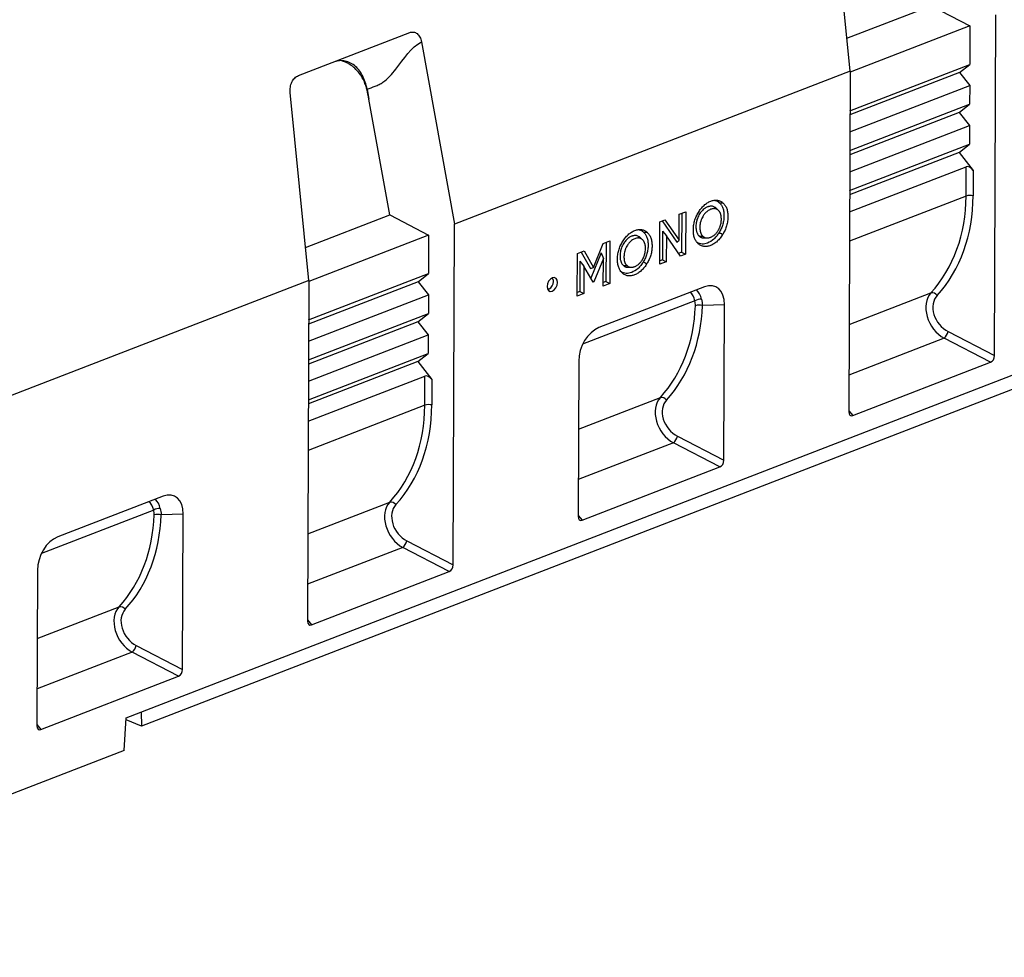
# Model space of a CAD drawing. Units: millimetres. Extents: x 75 to 2075, y 25 to 1460.
# Drawn here: x 1618 to 1860, y 542 to 772 of the extents above; entities that cross this region are included whole.
import ezdxf

# ---------------------------------------------------------------- set-up
doc = ezdxf.new("R2010")
doc.units = ezdxf.units.MM
doc.header["$LTSCALE"] = 5
doc.linetypes.add('SLD-Solid', pattern=[0])

msp = doc.modelspace()

# ---------------------------------------------------------------- linework, layer by layer
at = {"color": 7, "linetype": 'SLD-Solid', "lineweight": 25}
for p, q in [((1822.5588, 759.5665), (1817.9989, 805.7683)), ((1821.7637, 767.6221), (1842.5087, 775.6419)), ((1842.5087, 775.6419), (1852.0278, 770.7069)), ((1858.081, 689.6056), (1858.3964, 773.421)), ((1852.0278, 770.7069), (1822.5578, 759.3141)), ((1852.0278, 770.7069), (1851.992, 761.2138)), ((1686.8792, 758.4488), (1714.2518, 769.0308)), ((1717.1363, 766.7758), (1725.2851, 721.9614)), ((1822.5221, 749.821), (1851.992, 761.2138)), ((1849.4411, 759.2105), (1851.992, 761.2138)), ((1822.5588, 759.5665), (1725.2851, 721.9614)), ((1822.5588, 759.5665), (1822.2433, 675.7511)), ((1849.4411, 759.2105), (1822.5182, 748.8024)), ((1849.4411, 759.2105), (1851.9723, 755.9781)), ((1822.5024, 744.5853), (1851.9723, 755.9781)), ((1851.9723, 755.9781), (1851.9551, 751.3969)), ((1689.4474, 708.1069), (1684.8876, 754.3088)), ((1703.7088, 755.0966), (1703.778, 755.0861)), ((1703.778, 755.0861), (1704.2201, 752.655)), ((1709.3973, 724.1823), (1704.2201, 752.655)), ((1822.4851, 740.0041), (1851.9551, 751.3969)), ((1849.4042, 749.3936), (1851.9551, 751.3969)), ((1849.4042, 749.3936), (1822.4813, 738.9855)), ((1849.4042, 749.3936), (1851.9354, 746.1612)), ((1822.4654, 734.7684), (1851.9354, 746.1612)), ((1851.9354, 746.1612), (1851.9182, 741.58)), ((1822.4482, 730.1872), (1851.9182, 741.58)), ((1849.3672, 739.5767), (1851.9182, 741.58)), ((1849.3672, 739.5767), (1822.4443, 729.1686)), ((1849.3672, 739.5767), (1852.8365, 735.1464)), ((1822.4285, 724.9515), (1851.1128, 736.0406)), ((1851.0857, 728.8415), (1851.1128, 736.0406)), ((1852.8365, 735.1464), (1852.813, 728.9175)), ((1790.3911, 727.204), (1791.2942, 727.1537)), ((1688.6524, 716.1625), (1709.3973, 724.1823)), ((1709.3973, 724.1823), (1718.9164, 719.2473)), ((1780.4978, 717.9766), (1780.5218, 724.3637)), ((1780.5218, 724.3637), (1782.1354, 724.9875)), ((1781.1658, 724.6127), (1781.1297, 715.0225)), ((1782.1354, 724.9875), (1782.096, 714.5162)), ((1790.1964, 725.2848), (1789.6089, 725.8511)), ((1724.9696, 638.146), (1725.2851, 721.9614)), ((1775.7416, 712.0596), (1775.781, 722.531)), ((1775.781, 722.531), (1777.0102, 723.0062)), ((1776.3214, 722.7399), (1779.9675, 717.4817)), ((1777.0102, 723.0062), (1780.4978, 717.9766)), ((1718.9164, 719.2473), (1689.4465, 707.8545)), ((1718.9164, 719.2473), (1718.8807, 709.7542)), ((1771.7312, 719.9902), (1772.6344, 719.9399)), ((1776.417, 720.203), (1776.3906, 713.1904)), ((1776.417, 720.203), (1777.381, 719.0863)), ((1759.4915, 711.2908), (1761.8501, 717.1454)), ((1761.8501, 717.1454), (1763.5128, 717.7882)), ((1762.5432, 717.4133), (1762.5071, 707.8232)), ((1763.5128, 717.7882), (1763.4734, 707.3168)), ((1771.5365, 718.0711), (1770.949, 718.6374)), ((1777.381, 719.0863), (1777.3569, 712.6841)), ((1780.8685, 714.0416), (1777.381, 719.0863)), ((1779.9675, 717.4817), (1780.4978, 717.9766)), ((1785.4631, 718.9825), (1786.3671, 718.9316)), ((1755.4563, 704.2175), (1755.4957, 714.6889)), ((1755.4957, 714.6889), (1757.1584, 715.3316)), ((1756.4363, 715.0525), (1758.7428, 711.0578)), ((1757.1584, 715.3316), (1759.4915, 711.2908)), ((1761.3724, 714.8911), (1758.8358, 708.6132)), ((1761.3724, 714.8911), (1761.8955, 713.4888)), ((1781.1297, 715.0225), (1780.3884, 714.736)), ((1782.096, 714.5162), (1780.8685, 714.0416)), ((1781.1297, 715.0225), (1782.096, 714.5162)), ((1756.1335, 712.848), (1756.1053, 705.3483)), ((1756.1335, 712.848), (1757.0971, 711.6187)), ((1761.8955, 713.4888), (1759.5711, 707.7361)), ((1761.87, 706.697), (1761.8955, 713.4888)), ((1777.3569, 712.6841), (1775.7416, 712.0596)), ((1776.3906, 713.1904), (1775.7449, 712.9408)), ((1776.3906, 713.1904), (1777.3569, 712.6841)), ((1689.4107, 698.3614), (1718.8807, 709.7542)), ((1716.3298, 707.7509), (1718.8807, 709.7542)), ((1757.0971, 711.6187), (1757.0716, 704.842)), ((1759.3849, 707.6641), (1757.0971, 711.6187)), ((1758.7428, 711.0578), (1759.4915, 711.2908)), ((1766.8032, 711.7688), (1767.7072, 711.7178)), ((1689.4474, 708.1069), (1592.1737, 670.5018)), ((1689.4474, 708.1069), (1689.132, 624.2915)), ((1716.3298, 707.7509), (1689.4069, 697.3428)), ((1716.3298, 707.7509), (1718.861, 704.5185)), ((1759.2143, 707.9591), (1759.5711, 707.7361)), ((1759.5711, 707.7361), (1759.3849, 707.6641)), ((1763.4734, 707.3168), (1761.87, 706.697)), ((1762.5071, 707.8232), (1761.8733, 707.5782)), ((1762.5071, 707.8232), (1763.4734, 707.3168)), ((1757.0716, 704.842), (1755.4563, 704.2175)), ((1756.1053, 705.3483), (1755.4596, 705.0987)), ((1756.1053, 705.3483), (1757.0716, 704.842)), ((1786.7477, 706.5119), (1760.8005, 696.4809)), ((1689.391, 693.1257), (1718.861, 704.5185)), ((1718.861, 704.5185), (1718.8437, 699.9373)), ((1644.5664, 600.5724), (1902.5976, 700.3248)), ((1689.3738, 688.5445), (1718.8437, 699.9373)), ((1716.2928, 697.934), (1718.8437, 699.9373)), ((1791.6692, 702.1021), (1786.2346, 701.9164)), ((1791.5253, 663.8758), (1791.6692, 702.1021)), ((1716.2928, 697.934), (1689.3699, 687.5259)), ((1716.2928, 697.934), (1718.824, 694.7016)), ((1846.6686, 695.5222), (1858.081, 689.6056)), ((1689.3541, 683.3088), (1718.824, 694.7016)), ((1718.824, 694.7016), (1718.8068, 690.1204)), ((1857.0872, 687.9589), (1845.6748, 693.8755)), ((1887.9462, 691.1815), (1648.2723, 598.5258)), ((1689.3368, 678.7276), (1718.8068, 690.1204)), ((1716.2559, 688.1171), (1718.8068, 690.1204)), ((1716.2559, 688.1171), (1689.333, 677.709)), ((1716.2559, 688.1171), (1719.7251, 683.6868)), ((1755.8315, 688.2476), (1755.6876, 650.0213)), ((1823.2276, 674.8691), (1857.0872, 687.9589)), ((1689.3171, 673.4919), (1718.0014, 684.581)), ((1717.9743, 677.3819), (1718.0014, 684.581)), ((1719.7251, 683.6868), (1719.7017, 677.4579)), ((1780.113, 669.7924), (1791.5253, 663.8758)), ((1790.5315, 662.2291), (1779.1192, 668.1457)), ((1756.6719, 649.1394), (1790.5315, 662.2291)), ((1653.6364, 655.0523), (1627.6892, 645.0214)), ((1658.5578, 650.6425), (1653.1232, 650.4569)), ((1658.4139, 612.4162), (1658.5578, 650.6425)), ((1723.9758, 636.4994), (1712.5635, 642.4159)), ((1713.5573, 644.0626), (1724.9696, 638.146)), ((1622.7202, 636.788), (1622.5763, 598.5617)), ((1690.1162, 623.4096), (1723.9758, 636.4994)), ((1647.0016, 618.3328), (1658.4139, 612.4162)), ((1657.4201, 610.7696), (1646.0078, 616.6862)), ((1623.5606, 597.6798), (1657.4201, 610.7696)), ((1643.9993, 592.5111), (1644.5664, 600.5724)), ((1648.2266, 601.9874), (1648.2723, 598.5258)), ((1648.2723, 598.5258), (1644.5316, 600.078)), ((1643.9993, 592.5111), (1512.4494, 541.6551))]:
    msp.add_line(p, q, dxfattribs=at)
at = {"color": 8, "linetype": 'SLD-Solid', "lineweight": 25}
for p, q in [((1851.0857, 728.8415), (1822.4014, 717.7525)), ((1822.3243, 697.2669), (1842.4561, 705.0496)), ((1784.4093, 703.0651), (1756.7926, 692.3887)), ((1845.6748, 693.8755), (1822.2775, 684.8303)), ((1755.7686, 671.5371), (1775.9005, 679.3199)), ((1717.9743, 677.3819), (1689.29, 666.2929)), ((1822.2444, 676.0565), (1823.2276, 674.8691)), ((1779.1192, 668.1457), (1755.7218, 659.1005)), ((1651.298, 651.6055), (1623.6812, 640.9291)), ((1689.2129, 645.8073), (1709.3448, 653.5901)), ((1755.6888, 650.3267), (1756.6719, 649.1394)), ((1712.5635, 642.4159), (1689.1661, 633.3707)), ((1622.6573, 620.0775), (1642.7891, 627.8603)), ((1689.1331, 624.5969), (1690.1162, 623.4096)), ((1646.0078, 616.6862), (1622.6104, 607.641)), ((1622.5774, 598.8671), (1623.5606, 597.6798))]:
    msp.add_line(p, q, dxfattribs=at)
at = {"color": 7, "linetype": 'SLD-Solid', "lineweight": 25, "flags": 128}
for points in [[(1790.3636, 719.8702), (1790.6341, 719.7352), (1790.9046, 719.6002), (1791.2651, 719.4203)], [(1786.5333, 718.5443), (1786.9425, 718.5363), (1787.3517, 718.5283)], [(1771.7037, 712.6565), (1771.9742, 712.5215), (1772.2447, 712.3865), (1772.6053, 712.2066)], [(1767.8734, 711.3306), (1768.2827, 711.3226), (1768.6919, 711.3145)], [(1750.6123, 707.5729), (1750.5172, 708.1614), (1750.2418, 708.5849), (1749.8279, 708.7791), (1749.3386, 708.7143), (1748.8483, 708.4004), (1748.4317, 707.8852), (1748.1523, 707.2471), (1748.0525, 706.5833), (1748.1476, 705.9949), (1748.423, 705.5713), (1748.8369, 705.3772), (1749.3262, 705.442), (1749.8165, 705.7559), (1750.2331, 706.2711), (1750.5125, 706.9091), (1750.6123, 707.5729)], [(1748.1517, 705.9836), (1748.175, 705.9798), (1748.5802, 706.0335), (1748.9861, 706.2934), (1749.331, 706.7199), (1749.5624, 707.2482), (1749.645, 707.7978)]]:
    msp.add_lwpolyline(points, dxfattribs=at)
at = {"color": 7, "linetype": 'SLD-Solid', "lineweight": 25}
for centre, radius, start, end in [((1852.0824, 725.8554), 3.1481, 76.579343, 108.458363), ((1748.6578, 707.9076), 0.9932, 353.653926, 51.693925), ((1842.6523, 703.3803), 1.6808, 38.038417, 96.700656), ((1785.7403, 701.0445), 2.4196, 82.784999, 123.373563), ((1785.4353, 698.9867), 3.0368, 74.741582, 107.785317), ((1843.4333, 696.3515), 3.3399, 312.154038, 345.622209), ((1776.0966, 677.6505), 1.6808, 38.038417, 96.700656), ((1718.971, 674.3958), 3.1481, 76.579343, 108.458363), ((1776.8777, 670.6218), 3.3399, 312.154038, 345.622209), ((1652.629, 649.5849), 2.4196, 82.784999, 123.373563), ((1709.5409, 651.9208), 1.6808, 38.038417, 96.700656), ((1652.324, 647.5271), 3.0368, 74.741582, 107.785317), ((1710.322, 644.892), 3.3399, 312.154038, 345.622209), ((1642.9852, 626.191), 1.6808, 38.038417, 96.700656), ((1643.7663, 619.1622), 3.3399, 312.154038, 345.622209)]:
    msp.add_arc(centre, radius, start, end, dxfattribs=at)
for centre, major_axis, ratio, start_param, end_param in [((1681.5871, 756.0951), (-13.8334, 30.0775), 0.62455144, 4.32252008, 4.40076109), ((1852.104, 734.3183), (-1.1059, 1.663), 0.54049869, 4.85504413, 6.16404106), ((1810.2503, 739.2115), (-29.8915, 38.3538), 0.79002591, 3.27767622, 3.92990797), ((1809.519, 738.7221), (-29.5582, 36.8455), 0.79318667, 3.26524408, 3.91747583), ((1786.3672, 699.5992), (3.1233, 6.9465), 0.61678053, 5.33749341, 6.84125224), ((1847.2718, 699.772), (-3.9468, 6.0315), 0.76641472, 0.20781949, 2.16904819), ((1848.003, 700.2613), (-3.5691, 4.5796), 0.79002591, 0.13608356, 2.09731226), ((1742.9634, 712.9924), (-29.5582, 36.8455), 0.79318667, 3.26524408, 3.88837992), ((1743.6946, 713.4817), (-29.8915, 38.3538), 0.79002591, 3.27767622, 3.90081206), ((1761.1301, 689.8427), (2.4842, 6.7275), 0.69568282, 0.55021654, 2.05397537), ((1857.0213, 689.2866), (0.4968, 1.3455), 0.69568282, 3.69180919, 5.19556802), ((1718.9926, 682.8587), (-1.1059, 1.663), 0.54049869, 4.85504413, 6.16404106), ((1780.7161, 674.0422), (-3.9468, 6.0315), 0.76641472, 0.20781949, 2.16904819), ((1781.4473, 674.5316), (-3.5691, 4.5796), 0.79002591, 0.13608356, 2.09731226), ((1676.4077, 687.2626), (-29.5582, 36.8455), 0.79318667, 3.26524408, 3.91747583), ((1677.1389, 687.7519), (-29.8915, 38.3538), 0.79002591, 3.27767622, 3.92990797), ((1823.3037, 676.2517), (0.6247, 1.3893), 0.61678053, 2.19590075, 3.69965958), ((1790.4656, 663.5568), (0.4968, 1.3455), 0.69568282, 3.69180919, 5.19556802), ((1653.2558, 648.1396), (3.1233, 6.9465), 0.61678053, 5.33749341, 6.84125224), ((1714.1605, 648.3124), (-3.9468, 6.0315), 0.76641472, 0.20781949, 2.16904819), ((1714.8917, 648.8018), (-3.5691, 4.5796), 0.79002591, 0.13608356, 2.09731226), ((1609.852, 661.5328), (-29.5582, 36.8455), 0.79318667, 3.26524408, 3.88837992), ((1610.5832, 662.0221), (-29.8915, 38.3538), 0.79002591, 3.27767622, 3.90081206), ((1756.748, 650.5219), (0.6247, 1.3893), 0.61678053, 2.19590075, 3.69965958), ((1628.0187, 638.3831), (2.4842, 6.7275), 0.69568282, 0.55021654, 2.05397537), ((1723.9099, 637.827), (0.4968, 1.3455), 0.69568282, 3.69180919, 5.19556802), ((1647.6048, 622.5826), (-3.9468, 6.0315), 0.76641472, 0.20781949, 2.16904819), ((1648.336, 623.072), (-3.5691, 4.5796), 0.79002591, 0.13608356, 2.09731226), ((1690.1923, 624.7921), (0.6247, 1.3893), 0.61678053, 2.19590075, 3.69965958), ((1657.3542, 612.0972), (0.4968, 1.3455), 0.69568282, 3.69180919, 5.19556802), ((1623.6367, 599.0623), (0.6247, 1.3893), 0.61678053, 2.19590075, 3.69965958)]:
    msp.add_ellipse(centre, major_axis=major_axis, ratio=ratio, start_param=start_param, end_param=end_param, dxfattribs=at)
at = {"color": 8, "linetype": 'SLD-Solid', "lineweight": 25}
for centre, major_axis, ratio, start_param, end_param in [((1780.2836, 699.8387), (2.4986, 5.5572), 0.61678053, 5.57662884, 6.15119735), ((1781.2798, 699.4254), (2.4149, 7.038), 0.61896163, 5.51442699, 5.99991024), ((1648.1684, 647.9658), (2.4149, 7.038), 0.61896163, 5.51442699, 5.99991024), ((1647.1723, 648.3792), (2.4986, 5.5572), 0.61678053, 5.57662884, 6.15119735)]:
    msp.add_ellipse(centre, major_axis=major_axis, ratio=ratio, start_param=start_param, end_param=end_param, dxfattribs=at)
at = {"color": 7, "linetype": 'SLD-Solid', "lineweight": 25}
for points, knots in [([(1714.2518, 769.0308), (1714.411, 769.0923), (1714.5705, 769.1338), (1714.8103, 769.1653), (1714.8903, 769.1707), (1715.0505, 769.1706), (1715.131, 769.1651), (1715.3675, 769.1323), (1715.5201, 769.089), (1715.8151, 768.9597), (1715.9585, 768.8724), (1716.2226, 768.6616), (1716.3448, 768.5378), (1716.5696, 768.2539), (1716.6705, 768.0955), (1716.8461, 767.7558), (1716.922, 767.5724), (1717.0484, 767.1856), (1717.0984, 766.9844), (1717.1363, 766.7758)], [0, 0, 0, 0, 0.125, 0.125, 0.1875, 0.1875, 0.25, 0.25, 0.375, 0.375, 0.5, 0.5, 0.625, 0.625, 0.75, 0.75, 0.875, 0.875, 1, 1, 1, 1]), ([(1703.778, 755.0861), (1704.446, 755.3425), (1705.1139, 755.5989), (1705.9489, 755.9194), (1706.1169, 755.9814), (1706.4471, 756.1174), (1706.9329, 756.3411), (1708.6172, 757.3624), (1711.9498, 761.1192), (1714.6203, 765.4274), (1717.1363, 766.7758)], [0, 0, 0, 0, 0.125, 0.125, 0.15625, 0.15625, 0.1875, 0.25, 0.5, 1, 1, 1, 1]), ([(1703.778, 755.0861), (1703.6443, 755.6872), (1703.3766, 756.8904), (1702.6809, 758.4972), (1701.7821, 759.8844), (1700.6848, 760.9797), (1699.427, 761.7428), (1698.0606, 762.123), (1696.7311, 762.1587), (1695.886, 761.9004), (1695.5115, 761.7859)], [0, 0, 0, 0, 0.12833961, 0.25688324, 0.38476744, 0.51327796, 0.64121631, 0.76996708, 0.89806027, 1, 1, 1, 1]), ([(1703.7088, 755.0966), (1703.6739, 755.2364), (1703.5511, 755.7286), (1703.226, 756.6938), (1702.7901, 757.6088), (1702.3851, 758.2818), (1702.036, 758.81), (1701.4362, 759.5848), (1700.7463, 760.2667), (1700.1653, 760.7335), (1699.6868, 761.0838), (1698.9675, 761.5244), (1698.1961, 761.8784), (1697.7018, 762.028), (1697.5667, 762.069)], [0, 0, 0, 0, 0.041772, 0.14710568, 0.29710287, 0.34053197, 0.38230268, 0.48767568, 0.63784323, 0.68134718, 0.72238233, 0.82592723, 0.95238367, 1, 1, 1, 1]), ([(1684.8876, 754.3088), (1684.8663, 754.5238), (1684.858, 754.74), (1684.8686, 755.1752), (1684.8876, 755.3952), (1684.9556, 755.8334), (1685.0036, 756.0467), (1685.1281, 756.462), (1685.2055, 756.6656), (1685.3876, 757.0518), (1685.4907, 757.2315), (1685.7206, 757.5645), (1685.849, 757.7192), (1686.1198, 757.9898), (1686.2627, 758.107), (1686.5629, 758.306), (1686.7197, 758.3871), (1686.8792, 758.4488)], [0, 0, 0, 0, 0.125, 0.125, 0.25, 0.25, 0.375, 0.375, 0.5, 0.5, 0.625, 0.625, 0.75, 0.75, 0.875, 0.875, 1, 1, 1, 1]), ([(1785.2565, 724.8195), (1785.3582, 724.982), (1785.4599, 725.1445), (1785.6738, 725.458), (1785.7862, 725.6089), (1786.0184, 725.8992), (1786.1381, 726.0387), (1786.3848, 726.3036), (1786.5117, 726.4289), (1786.7711, 726.6642), (1786.9036, 726.7742), (1787.1726, 726.9771), (1787.3091, 727.0702), (1787.5843, 727.2418), (1787.723, 727.3201), (1788.0016, 727.4587), (1788.1415, 727.5191), (1788.4212, 727.6271), (1788.561, 727.6748), (1788.8394, 727.7518), (1788.978, 727.7809), (1789.3901, 727.8426), (1789.6599, 727.8484), (1790.0475, 727.7958), (1790.1738, 727.7684), (1790.4192, 727.6937), (1790.5383, 727.6465), (1790.7689, 727.5351), (1790.8805, 727.4708), (1791.0927, 727.322), (1791.1935, 727.2379), (1791.2942, 727.1537)], [0, 0, 0, 0, 0.0625, 0.0625, 0.125, 0.125, 0.1875, 0.1875, 0.25, 0.25, 0.3125, 0.3125, 0.375, 0.375, 0.4375, 0.4375, 0.5, 0.5, 0.5625, 0.5625, 0.625, 0.625, 0.75, 0.75, 0.8125, 0.8125, 0.875, 0.875, 0.9375, 0.9375, 1, 1, 1, 1]), ([(1789.2062, 727.8024), (1789.2855, 727.7882), (1789.5282, 727.7446), (1789.8267, 727.6078), (1790.0891, 727.4464), (1790.2514, 727.3205), (1790.3445, 727.2428), (1790.3911, 727.204)], [0, 0, 0, 0, 0.17878183, 0.54719877, 0.73414805, 0.86701222, 1, 1, 1, 1]), ([(1790.3911, 727.204), (1790.4867, 727.1137), (1790.5792, 727.026), (1790.7478, 726.838), (1790.8267, 726.734), (1791.0487, 726.399), (1791.1745, 726.1487), (1791.3221, 725.7377), (1791.3646, 725.5946), (1791.4359, 725.2976), (1791.465, 725.143), (1791.5117, 724.8258), (1791.5291, 724.6643), (1791.5502, 724.335), (1791.5542, 724.1656), (1791.5527, 723.8207), (1791.5471, 723.6478), (1791.5228, 723.3011), (1791.5039, 723.1255), (1791.4541, 722.7711), (1791.4235, 722.5936), (1791.3491, 722.2405), (1791.3051, 722.0637), (1791.2042, 721.7115), (1791.1475, 721.5365), (1791.0214, 721.1916), (1790.9513, 721.0199), (1790.8006, 720.6794), (1790.7211, 720.5134), (1790.552, 720.1942), (1790.4594, 720.0347), (1790.3636, 719.8702)], [0.000695098, 0.000695098, 0.000695098, 0.000695098, 0.0625, 0.0625, 0.125, 0.125, 0.25, 0.25, 0.3125, 0.3125, 0.375, 0.375, 0.4375, 0.4375, 0.5, 0.5, 0.5625, 0.5625, 0.625, 0.625, 0.6875, 0.6875, 0.75, 0.75, 0.8125, 0.8125, 0.875, 0.875, 0.9375, 0.9375, 0.999109427, 0.999109427, 0.999109427, 0.999109427]), ([(1791.2942, 727.1537), (1791.391, 727.0623), (1791.4878, 726.971), (1791.6686, 726.7692), (1791.7526, 726.6586), (1791.9869, 726.3051), (1792.1199, 726.0405), (1792.2766, 725.6044), (1792.3217, 725.4525), (1792.3972, 725.1379), (1792.4278, 724.9752), (1792.4768, 724.6423), (1792.4951, 724.472), (1792.5174, 724.1244), (1792.5216, 723.9472), (1792.52, 723.5889), (1792.5142, 723.4078), (1792.4886, 723.0418), (1792.4686, 722.8568), (1792.4164, 722.4849), (1792.3841, 722.298), (1792.3054, 721.924), (1792.2588, 721.7368), (1792.1521, 721.3642), (1792.0919, 721.1788), (1791.9579, 720.8122), (1791.884, 720.6311), (1791.7258, 720.2736), (1791.6414, 720.0974), (1791.4596, 719.7543), (1791.3624, 719.5873), (1791.2651, 719.4203)], [0, 0, 0, 0, 0.0625, 0.0625, 0.125, 0.125, 0.25, 0.25, 0.3125, 0.3125, 0.375, 0.375, 0.4375, 0.4375, 0.5, 0.5, 0.5625, 0.5625, 0.625, 0.625, 0.6875, 0.6875, 0.75, 0.75, 0.8125, 0.8125, 0.875, 0.875, 0.9375, 0.9375, 1, 1, 1, 1]), ([(1784.0127, 720.4852), (1784.0166, 720.6649), (1784.0204, 720.8446), (1784.0431, 721.2085), (1784.0623, 721.3929), (1784.1136, 721.7635), (1784.1455, 721.9497), (1784.2237, 722.3226), (1784.27, 722.5092), (1784.3763, 722.8805), (1784.4363, 723.0652), (1784.5682, 723.4312), (1784.6402, 723.6124), (1784.7969, 723.9691), (1784.8816, 724.1445), (1785.063, 724.4864), (1785.1598, 724.653), (1785.2565, 724.8195)], [0, 0, 0, 0, 0.125, 0.125, 0.25, 0.25, 0.375, 0.375, 0.5, 0.5, 0.625, 0.625, 0.75, 0.75, 0.875, 0.875, 1, 1, 1, 1]), ([(1789.6057, 725.8461), (1789.574, 725.8784), (1789.5067, 725.9468), (1789.3259, 726.0791), (1789.0739, 726.2265), (1788.7852, 726.3097), (1788.4733, 726.3523), (1788.1647, 726.3382), (1787.8595, 726.2718), (1787.6501, 726.2066), (1787.4349, 726.1266), (1787.161, 726.0007), (1786.8883, 725.8375), (1786.5786, 725.617), (1786.2564, 725.3342), (1785.9467, 724.9861), (1785.6657, 724.607), (1785.3927, 724.1829), (1785.1181, 723.6299), (1784.9093, 723.0809), (1784.7934, 722.6365), (1784.7029, 722.1638), (1784.6494, 721.6695), (1784.645, 721.1787), (1784.6657, 720.8443), (1784.6964, 720.5663), (1784.7508, 720.2592), (1784.8344, 719.9712), (1784.9508, 719.6692), (1785.1059, 719.3866), (1785.2985, 719.1409), (1785.4217, 719.0223), (1785.4631, 718.9825)], [0, 0, 0, 0, 0.01543102, 0.03268372, 0.07853618, 0.11868832, 0.13903692, 0.18867686, 0.22244421, 0.23945431, 0.25709438, 0.29268454, 0.32880059, 0.34701896, 0.39682093, 0.44069259, 0.46301664, 0.51133371, 0.56061998, 0.60726584, 0.64821117, 0.66897677, 0.72283144, 0.76991679, 0.79372877, 0.81062124, 0.84472937, 0.87938156, 0.89686538, 0.94137066, 0.98029838, 1, 1, 1, 1]), ([(1790.136, 720.3886), (1790.1818, 720.4677), (1790.2276, 720.5468), (1790.2933, 720.6674), (1790.3148, 720.7079), (1790.3563, 720.7899), (1790.3765, 720.8313), (1790.4354, 720.9565), (1790.4727, 721.0411), (1790.5436, 721.2117), (1790.5771, 721.2978), (1790.6385, 721.4715), (1790.6665, 721.5592), (1790.7177, 721.7352), (1790.741, 721.8235), (1790.8037, 722.0886), (1790.8356, 722.2655), (1790.8815, 722.6164), (1790.8956, 722.7902), (1790.908, 723.1326), (1790.9068, 723.3014), (1790.8887, 723.6314), (1790.8714, 723.7925), (1790.8184, 724.1027), (1790.7829, 724.2521), (1790.7148, 724.4634), (1790.6896, 724.5318), (1790.634, 724.6633), (1790.6036, 724.7265), (1790.5379, 724.8474), (1790.5028, 724.9053), (1790.4288, 725.0164), (1790.3899, 725.0695), (1790.2671, 725.2204), (1790.1768, 725.3092), (1790.0315, 725.4248), (1789.9814, 725.4605), (1789.8789, 725.5273), (1789.8263, 725.558), (1789.7177, 725.6118), (1789.6616, 725.6348), (1789.5469, 725.674), (1789.4883, 725.6906), (1789.369, 725.717), (1789.3082, 725.7267), (1789.1845, 725.7382), (1789.1216, 725.7401), (1788.9309, 725.7358), (1788.8009, 725.7192), (1788.5386, 725.6612), (1788.4062, 725.6201), (1788.1415, 725.5177), (1788.009, 725.4563), (1787.7463, 725.3111), (1787.6162, 725.2269), (1787.4249, 725.0837), (1787.3618, 725.0332), (1787.2375, 724.9262), (1787.1765, 724.8695), (1787.0566, 724.7506), (1786.9978, 724.6886), (1786.8824, 724.5603), (1786.826, 724.4939), (1786.7167, 724.3558), (1786.6637, 724.2843), (1786.5603, 724.138), (1786.5099, 724.0634), (1786.3633, 723.8349), (1786.272, 723.676), (1786.1477, 723.4295), (1786.1083, 723.3461), (1786.0333, 723.1774), (1785.9976, 723.0922), (1785.9309, 722.92), (1785.8999, 722.8331), (1785.8432, 722.6582), (1785.8174, 722.5701), (1785.7475, 722.3054), (1785.7108, 722.1282), (1785.6553, 721.776), (1785.6367, 721.601), (1785.616, 721.256), (1785.6135, 721.0858), (1785.6234, 720.752), (1785.6362, 720.5886), (1785.6796, 720.2723), (1785.7102, 720.1195), (1785.7712, 719.9022), (1785.7939, 719.8317), (1785.8439, 719.6948), (1785.8713, 719.6285), (1785.9315, 719.5018), (1785.9645, 719.4414), (1786.0344, 719.3253), (1786.0711, 719.2693), (1786.1292, 719.1894), (1786.1492, 719.1635), (1786.1902, 719.1134), (1786.2114, 719.0893), (1786.2765, 719.0193), (1786.3218, 718.9754), (1786.3671, 718.9316)], [0, 0, 0, 0, 0.015625, 0.015625, 0.0234375, 0.0234375, 0.03125, 0.03125, 0.046875, 0.046875, 0.0625, 0.0625, 0.078125, 0.078125, 0.09375, 0.09375, 0.125, 0.125, 0.15625, 0.15625, 0.1875, 0.1875, 0.21875, 0.21875, 0.25, 0.25, 0.265625, 0.265625, 0.28125, 0.28125, 0.296875, 0.296875, 0.3125, 0.3125, 0.34375, 0.34375, 0.359375, 0.359375, 0.375, 0.375, 0.390625, 0.390625, 0.40625, 0.40625, 0.421875, 0.421875, 0.4375, 0.4375, 0.46875, 0.46875, 0.5, 0.5, 0.53125, 0.53125, 0.5625, 0.5625, 0.578125, 0.578125, 0.59375, 0.59375, 0.609375, 0.609375, 0.625, 0.625, 0.640625, 0.640625, 0.65625, 0.65625, 0.6875, 0.6875, 0.703125, 0.703125, 0.71875, 0.71875, 0.734375, 0.734375, 0.75, 0.75, 0.78125, 0.78125, 0.8125, 0.8125, 0.84375, 0.84375, 0.875, 0.875, 0.90625, 0.90625, 0.921875, 0.921875, 0.9375, 0.9375, 0.953125, 0.953125, 0.96875, 0.96875, 0.9765625, 0.9765625, 0.984375, 0.984375, 1, 1, 1, 1]), ([(1766.5966, 717.6058), (1766.6983, 717.7683), (1766.8, 717.9307), (1767.0139, 718.2442), (1767.1263, 718.3951), (1767.3585, 718.6854), (1767.4782, 718.825), (1767.7249, 719.0898), (1767.8518, 719.2152), (1768.1112, 719.4505), (1768.2437, 719.5604), (1768.5127, 719.7634), (1768.6492, 719.8565), (1768.9244, 720.028), (1769.0631, 720.1064), (1769.3417, 720.2449), (1769.4816, 720.3053), (1769.7613, 720.4134), (1769.9011, 720.4611), (1770.1795, 720.538), (1770.3181, 720.5672), (1770.7302, 720.6288), (1771, 720.6347), (1771.3876, 720.5821), (1771.5139, 720.5546), (1771.7593, 720.48), (1771.8784, 720.4328), (1772.1091, 720.3214), (1772.2206, 720.2571), (1772.4328, 720.1083), (1772.5336, 720.0241), (1772.6344, 719.9399)], [0, 0, 0, 0, 0.0625, 0.0625, 0.125, 0.125, 0.1875, 0.1875, 0.25, 0.25, 0.3125, 0.3125, 0.375, 0.375, 0.4375, 0.4375, 0.5, 0.5, 0.5625, 0.5625, 0.625, 0.625, 0.75, 0.75, 0.8125, 0.8125, 0.875, 0.875, 0.9375, 0.9375, 1, 1, 1, 1]), ([(1770.5463, 720.5887), (1770.6256, 720.5745), (1770.8683, 720.5309), (1771.1668, 720.3941), (1771.4292, 720.2327), (1771.5915, 720.1067), (1771.6846, 720.0291), (1771.7312, 719.9902)], [0, 0, 0, 0, 0.17878183, 0.54719877, 0.73414805, 0.86701222, 1, 1, 1, 1]), ([(1771.7312, 719.9902), (1771.8268, 719.9), (1771.9193, 719.8123), (1772.0879, 719.6243), (1772.1668, 719.5203), (1772.3888, 719.1853), (1772.5146, 718.9349), (1772.6622, 718.524), (1772.7047, 718.3808), (1772.7761, 718.0838), (1772.8051, 717.9293), (1772.8518, 717.6121), (1772.8692, 717.4506), (1772.8903, 717.1212), (1772.8943, 716.9519), (1772.8928, 716.607), (1772.8872, 716.4341), (1772.8629, 716.0873), (1772.844, 715.9117), (1772.7942, 715.5574), (1772.7636, 715.3799), (1772.6892, 715.0267), (1772.6452, 714.85), (1772.5443, 714.4977), (1772.4876, 714.3228), (1772.3615, 713.9779), (1772.2914, 713.8062), (1772.1407, 713.4656), (1772.0612, 713.2996), (1771.8921, 712.9804), (1771.7995, 712.8209), (1771.7037, 712.6565)], [0.000695098, 0.000695098, 0.000695098, 0.000695098, 0.0625, 0.0625, 0.125, 0.125, 0.25, 0.25, 0.3125, 0.3125, 0.375, 0.375, 0.4375, 0.4375, 0.5, 0.5, 0.5625, 0.5625, 0.625, 0.625, 0.6875, 0.6875, 0.75, 0.75, 0.8125, 0.8125, 0.875, 0.875, 0.9375, 0.9375, 0.999109427, 0.999109427, 0.999109427, 0.999109427]), ([(1772.6344, 719.9399), (1772.7311, 719.8486), (1772.8279, 719.7572), (1773.0088, 719.5555), (1773.0927, 719.4449), (1773.327, 719.0914), (1773.46, 718.8268), (1773.6167, 718.3906), (1773.6618, 718.2387), (1773.7373, 717.9241), (1773.7679, 717.7614), (1773.8169, 717.4286), (1773.8352, 717.2583), (1773.8575, 716.9107), (1773.8617, 716.7334), (1773.8601, 716.3752), (1773.8543, 716.1941), (1773.8287, 715.8281), (1773.8087, 715.643), (1773.7565, 715.2711), (1773.7242, 715.0843), (1773.6455, 714.7102), (1773.5989, 714.5231), (1773.4922, 714.1505), (1773.4321, 713.965), (1773.298, 713.5985), (1773.2241, 713.4174), (1773.0659, 713.0599), (1772.9815, 712.8836), (1772.7997, 712.5405), (1772.7025, 712.3735), (1772.6053, 712.2066)], [0, 0, 0, 0, 0.0625, 0.0625, 0.125, 0.125, 0.25, 0.25, 0.3125, 0.3125, 0.375, 0.375, 0.4375, 0.4375, 0.5, 0.5, 0.5625, 0.5625, 0.625, 0.625, 0.6875, 0.6875, 0.75, 0.75, 0.8125, 0.8125, 0.875, 0.875, 0.9375, 0.9375, 1, 1, 1, 1]), ([(1785.2274, 717.0861), (1785.1326, 717.1805), (1785.0379, 717.2748), (1784.8594, 717.4799), (1784.7759, 717.5909), (1784.6216, 717.8285), (1784.5509, 717.9552), (1784.4216, 718.2214), (1784.363, 718.3609), (1784.2588, 718.6516), (1784.2132, 718.8029), (1784.1366, 719.1165), (1784.1056, 719.2788), (1784.0563, 719.6113), (1784.0381, 719.7816), (1784.0178, 720.1298), (1784.0152, 720.3075), (1784.0127, 720.4852)], [0, 0, 0, 0, 0.125, 0.125, 0.25, 0.25, 0.375, 0.375, 0.5, 0.5, 0.625, 0.625, 0.75, 0.75, 0.875, 0.875, 1, 1, 1, 1]), ([(1790.3636, 719.8702), (1790.1654, 719.5735), (1789.7696, 718.9811), (1788.8422, 717.9735), (1787.5826, 717.2082), (1786.1287, 716.9142), (1785.2614, 717.168), (1784.8989, 717.4522), (1784.8833, 717.4644)], [0, 0, 0, 0, 0.13097886, 0.26149862, 0.52378791, 0.75311354, 0.98937701, 1, 1, 1, 1]), ([(1791.2651, 719.4203), (1791.163, 719.2588), (1791.0608, 719.0972), (1790.8465, 718.7851), (1790.7342, 718.6346), (1790.3853, 718.2019), (1790.1368, 717.9382), (1789.6185, 717.4697), (1789.3486, 717.2658), (1788.7989, 716.9257), (1788.5195, 716.7898), (1788.1008, 716.6279), (1787.9612, 716.5806), (1787.6833, 716.5032), (1787.5448, 716.4731), (1787.1333, 716.4098), (1786.864, 716.4048), (1786.3478, 716.4734), (1786.1006, 716.5454), (1785.7539, 716.7093), (1785.6425, 716.7733), (1785.4299, 716.9204), (1785.3286, 717.0033), (1785.2274, 717.0861)], [0, 0, 0, 0, 0.0625, 0.0625, 0.125, 0.125, 0.25, 0.25, 0.375, 0.375, 0.5, 0.5, 0.5625, 0.5625, 0.625, 0.625, 0.75, 0.75, 0.875, 0.875, 0.9375, 0.9375, 1, 1, 1, 1]), ([(1786.3671, 718.9316), (1786.4297, 718.8791), (1786.4923, 718.8267), (1786.6251, 718.7362), (1786.6953, 718.6981), (1786.8399, 718.6318), (1786.9144, 718.6036), (1787.0683, 718.5616), (1787.1478, 718.5474), (1787.2689, 718.5335), (1787.3096, 718.5301), (1787.3918, 718.5265), (1787.4333, 718.5263), (1787.5588, 718.5311), (1787.6439, 718.5413), (1787.8151, 718.5704), (1787.9012, 718.5895), (1788.0743, 718.6382), (1788.1611, 718.6677), (1788.3349, 718.7349), (1788.4218, 718.7726), (1788.595, 718.8577), (1788.6812, 718.9052), (1788.8527, 719.0087), (1788.9379, 719.0645), (1789.1058, 719.1874), (1789.1884, 719.2546), (1789.4315, 719.4701), (1789.5873, 719.632), (1789.8057, 719.8995), (1789.876, 719.9927), (1790.0095, 720.1868), (1790.0728, 720.2877), (1790.136, 720.3886)], [0, 0, 0, 0, 0.0625, 0.0625, 0.125, 0.125, 0.1875, 0.1875, 0.25, 0.25, 0.28125, 0.28125, 0.3125, 0.3125, 0.375, 0.375, 0.4375, 0.4375, 0.5, 0.5, 0.5625, 0.5625, 0.625, 0.625, 0.6875, 0.6875, 0.75, 0.75, 0.875, 0.875, 0.9375, 0.9375, 1, 1, 1, 1]), ([(1765.3528, 713.2715), (1765.3567, 713.4512), (1765.3605, 713.6309), (1765.3832, 713.9948), (1765.4025, 714.1791), (1765.4538, 714.5498), (1765.4856, 714.736), (1765.5638, 715.1088), (1765.6101, 715.2954), (1765.7164, 715.6668), (1765.7764, 715.8515), (1765.9084, 716.2174), (1765.9804, 716.3987), (1766.137, 716.7553), (1766.2217, 716.9308), (1766.4032, 717.2727), (1766.4999, 717.4392), (1766.5966, 717.6058)], [0, 0, 0, 0, 0.125, 0.125, 0.25, 0.25, 0.375, 0.375, 0.5, 0.5, 0.625, 0.625, 0.75, 0.75, 0.875, 0.875, 1, 1, 1, 1]), ([(1770.9458, 718.6324), (1770.9141, 718.6647), (1770.8468, 718.733), (1770.666, 718.8654), (1770.414, 719.0128), (1770.1253, 719.0959), (1769.8134, 719.1385), (1769.5048, 719.1244), (1769.1996, 719.0581), (1768.9903, 718.9929), (1768.775, 718.9129), (1768.5011, 718.787), (1768.2284, 718.6238), (1767.9187, 718.4033), (1767.5965, 718.1205), (1767.2868, 717.7724), (1767.0058, 717.3933), (1766.7328, 716.9692), (1766.4582, 716.4162), (1766.2494, 715.8672), (1766.1335, 715.4228), (1766.043, 714.9501), (1765.9895, 714.4557), (1765.9851, 713.965), (1766.0058, 713.6305), (1766.0365, 713.3525), (1766.0909, 713.0455), (1766.1745, 712.7575), (1766.2909, 712.4554), (1766.446, 712.1728), (1766.6386, 711.9271), (1766.7618, 711.8086), (1766.8032, 711.7688)], [0, 0, 0, 0, 0.01543102, 0.03268372, 0.07853618, 0.11868832, 0.13903692, 0.18867686, 0.22244421, 0.23945431, 0.25709438, 0.29268454, 0.32880059, 0.34701896, 0.39682093, 0.44069259, 0.46301664, 0.51133371, 0.56061998, 0.60726584, 0.64821117, 0.66897677, 0.72283144, 0.76991679, 0.79372877, 0.81062124, 0.84472937, 0.87938156, 0.89686538, 0.94137066, 0.98029838, 1, 1, 1, 1]), ([(1771.4761, 713.1749), (1771.5219, 713.2539), (1771.5677, 713.333), (1771.6335, 713.4536), (1771.6549, 713.4942), (1771.6964, 713.5762), (1771.7166, 713.6176), (1771.7755, 713.7428), (1771.8128, 713.8274), (1771.8838, 713.998), (1771.9173, 714.084), (1771.9786, 714.2578), (1772.0066, 714.3454), (1772.0578, 714.5214), (1772.0811, 714.6097), (1772.1438, 714.8748), (1772.1757, 715.0518), (1772.2217, 715.4027), (1772.2357, 715.5765), (1772.2481, 715.9189), (1772.2469, 716.0877), (1772.2288, 716.4176), (1772.2115, 716.5787), (1772.1585, 716.889), (1772.123, 717.0383), (1772.0549, 717.2497), (1772.0297, 717.318), (1771.9741, 717.4496), (1771.9437, 717.5127), (1771.878, 717.6337), (1771.8429, 717.6915), (1771.7689, 717.8027), (1771.73, 717.8558), (1771.6072, 718.0067), (1771.5169, 718.0955), (1771.3716, 718.211), (1771.3216, 718.2468), (1771.219, 718.3135), (1771.1664, 718.3442), (1771.0578, 718.3981), (1771.0017, 718.421), (1770.887, 718.4603), (1770.8284, 718.4768), (1770.7091, 718.5033), (1770.6484, 718.513), (1770.5246, 718.5245), (1770.4617, 718.5264), (1770.271, 718.5221), (1770.1411, 718.5054), (1769.8787, 718.4475), (1769.7463, 718.4064), (1769.4816, 718.3039), (1769.3491, 718.2426), (1769.0864, 718.0974), (1768.9563, 718.0131), (1768.765, 717.87), (1768.7019, 717.8195), (1768.5776, 717.7125), (1768.5166, 717.6557), (1768.3968, 717.5368), (1768.3379, 717.4748), (1768.2225, 717.3466), (1768.1661, 717.2802), (1768.0568, 717.1421), (1768.0038, 717.0705), (1767.9005, 716.9242), (1767.85, 716.8496), (1767.7034, 716.6212), (1767.6121, 716.4622), (1767.4878, 716.2158), (1767.4484, 716.1324), (1767.3734, 715.9637), (1767.3377, 715.8784), (1767.271, 715.7063), (1767.24, 715.6194), (1767.1833, 715.4444), (1767.1575, 715.3564), (1767.0876, 715.0917), (1767.0509, 714.9145), (1766.9954, 714.5623), (1766.9768, 714.3873), (1766.9561, 714.0423), (1766.9537, 713.8721), (1766.9635, 713.5383), (1766.9763, 713.3748), (1767.0197, 713.0585), (1767.0503, 712.9057), (1767.1113, 712.6885), (1767.134, 712.6179), (1767.184, 712.4811), (1767.2114, 712.4148), (1767.2716, 712.2881), (1767.3046, 712.2277), (1767.3745, 712.1116), (1767.4112, 712.0556), (1767.4694, 711.9756), (1767.4893, 711.9497), (1767.5303, 711.8997), (1767.5515, 711.8756), (1767.6166, 711.8056), (1767.6619, 711.7617), (1767.7072, 711.7178)], [0, 0, 0, 0, 0.015625, 0.015625, 0.0234375, 0.0234375, 0.03125, 0.03125, 0.046875, 0.046875, 0.0625, 0.0625, 0.078125, 0.078125, 0.09375, 0.09375, 0.125, 0.125, 0.15625, 0.15625, 0.1875, 0.1875, 0.21875, 0.21875, 0.25, 0.25, 0.265625, 0.265625, 0.28125, 0.28125, 0.296875, 0.296875, 0.3125, 0.3125, 0.34375, 0.34375, 0.359375, 0.359375, 0.375, 0.375, 0.390625, 0.390625, 0.40625, 0.40625, 0.421875, 0.421875, 0.4375, 0.4375, 0.46875, 0.46875, 0.5, 0.5, 0.53125, 0.53125, 0.5625, 0.5625, 0.578125, 0.578125, 0.59375, 0.59375, 0.609375, 0.609375, 0.625, 0.625, 0.640625, 0.640625, 0.65625, 0.65625, 0.6875, 0.6875, 0.703125, 0.703125, 0.71875, 0.71875, 0.734375, 0.734375, 0.75, 0.75, 0.78125, 0.78125, 0.8125, 0.8125, 0.84375, 0.84375, 0.875, 0.875, 0.90625, 0.90625, 0.921875, 0.921875, 0.9375, 0.9375, 0.953125, 0.953125, 0.96875, 0.96875, 0.9765625, 0.9765625, 0.984375, 0.984375, 1, 1, 1, 1]), ([(1785.4631, 718.9825), (1785.4918, 718.9583), (1785.5927, 718.8733), (1785.7929, 718.7337), (1786.0332, 718.6299), (1786.234, 718.5798), (1786.3824, 718.5539), (1786.4778, 718.552), (1786.5349, 718.5508)], [0, 0, 0, 0, 0.09398482, 0.33022593, 0.61833288, 0.76426265, 0.85875558, 1, 1, 1, 1]), ([(1766.5675, 709.8724), (1766.4727, 709.9667), (1766.378, 710.0611), (1766.1996, 710.2662), (1766.116, 710.3771), (1765.9617, 710.6148), (1765.891, 710.7415), (1765.7617, 711.0077), (1765.7031, 711.1471), (1765.5989, 711.4379), (1765.5533, 711.5892), (1765.4767, 711.9028), (1765.4457, 712.065), (1765.3964, 712.3976), (1765.3782, 712.5679), (1765.3579, 712.9161), (1765.3554, 713.0938), (1765.3528, 713.2715)], [0, 0, 0, 0, 0.125, 0.125, 0.25, 0.25, 0.375, 0.375, 0.5, 0.5, 0.625, 0.625, 0.75, 0.75, 0.875, 0.875, 1, 1, 1, 1]), ([(1771.7037, 712.6565), (1771.5055, 712.3598), (1771.1097, 711.7674), (1770.1823, 710.7597), (1768.9227, 709.9945), (1767.4688, 709.7005), (1766.6015, 709.9543), (1766.239, 710.2384), (1766.2234, 710.2507)], [0, 0, 0, 0, 0.13097886, 0.26149862, 0.52378791, 0.75311354, 0.98937701, 1, 1, 1, 1]), ([(1772.6053, 712.2066), (1772.5031, 712.045), (1772.4009, 711.8835), (1772.1866, 711.5714), (1772.0743, 711.4209), (1771.7254, 710.9882), (1771.4769, 710.7244), (1770.9587, 710.256), (1770.6888, 710.0521), (1770.1391, 709.7119), (1769.8596, 709.5761), (1769.4409, 709.4142), (1769.3014, 709.3669), (1769.0234, 709.2895), (1768.885, 709.2594), (1768.4734, 709.1961), (1768.2042, 709.1911), (1767.6879, 709.2597), (1767.4407, 709.3317), (1767.0941, 709.4956), (1766.9826, 709.5596), (1766.77, 709.7067), (1766.6687, 709.7895), (1766.5675, 709.8724)], [0, 0, 0, 0, 0.0625, 0.0625, 0.125, 0.125, 0.25, 0.25, 0.375, 0.375, 0.5, 0.5, 0.5625, 0.5625, 0.625, 0.625, 0.75, 0.75, 0.875, 0.875, 0.9375, 0.9375, 1, 1, 1, 1]), ([(1767.7072, 711.7178), (1767.7698, 711.6654), (1767.8324, 711.613), (1767.9652, 711.5225), (1768.0354, 711.4844), (1768.18, 711.4181), (1768.2545, 711.3899), (1768.4085, 711.3478), (1768.4879, 711.3337), (1768.609, 711.3198), (1768.6497, 711.3164), (1768.7319, 711.3128), (1768.7734, 711.3125), (1768.8989, 711.3174), (1768.984, 711.3275), (1769.1552, 711.3566), (1769.2414, 711.3758), (1769.4144, 711.4245), (1769.5013, 711.4539), (1769.675, 711.5211), (1769.7619, 711.5589), (1769.9351, 711.644), (1770.0214, 711.6915), (1770.1928, 711.7949), (1770.278, 711.8508), (1770.4459, 711.9736), (1770.5285, 712.0409), (1770.7716, 712.2564), (1770.9274, 712.4183), (1771.1458, 712.6858), (1771.2161, 712.779), (1771.3496, 712.973), (1771.4129, 713.074), (1771.4761, 713.1749)], [0, 0, 0, 0, 0.0625, 0.0625, 0.125, 0.125, 0.1875, 0.1875, 0.25, 0.25, 0.28125, 0.28125, 0.3125, 0.3125, 0.375, 0.375, 0.4375, 0.4375, 0.5, 0.5, 0.5625, 0.5625, 0.625, 0.625, 0.6875, 0.6875, 0.75, 0.75, 0.875, 0.875, 0.9375, 0.9375, 1, 1, 1, 1]), ([(1766.8032, 711.7688), (1766.8319, 711.7446), (1766.9328, 711.6596), (1767.133, 711.52), (1767.3733, 711.4161), (1767.5741, 711.3661), (1767.7225, 711.3402), (1767.8179, 711.3383), (1767.875, 711.3371)], [0, 0, 0, 0, 0.09398482, 0.33022593, 0.61833288, 0.76426265, 0.85875558, 1, 1, 1, 1])]:
    msp.add_open_spline(points, degree=3, knots=knots, dxfattribs=at)
for points in [[(1784.5077, 701.8784), (1784.5212, 702.2944), (1784.4891, 702.6905), (1784.4093, 703.0651)], [(1786.0442, 703.4449), (1786.1614, 702.9632), (1786.2244, 702.4532), (1786.2346, 701.9164)], [(1651.3964, 650.4188), (1651.4099, 650.8348), (1651.3778, 651.2309), (1651.298, 651.6055)], [(1652.9328, 651.9853), (1653.0501, 651.5036), (1653.113, 650.9936), (1653.1232, 650.4569)]]:
    msp.add_open_spline(points, degree=3, dxfattribs=at)

doc.saveas('drawing.dxf')
